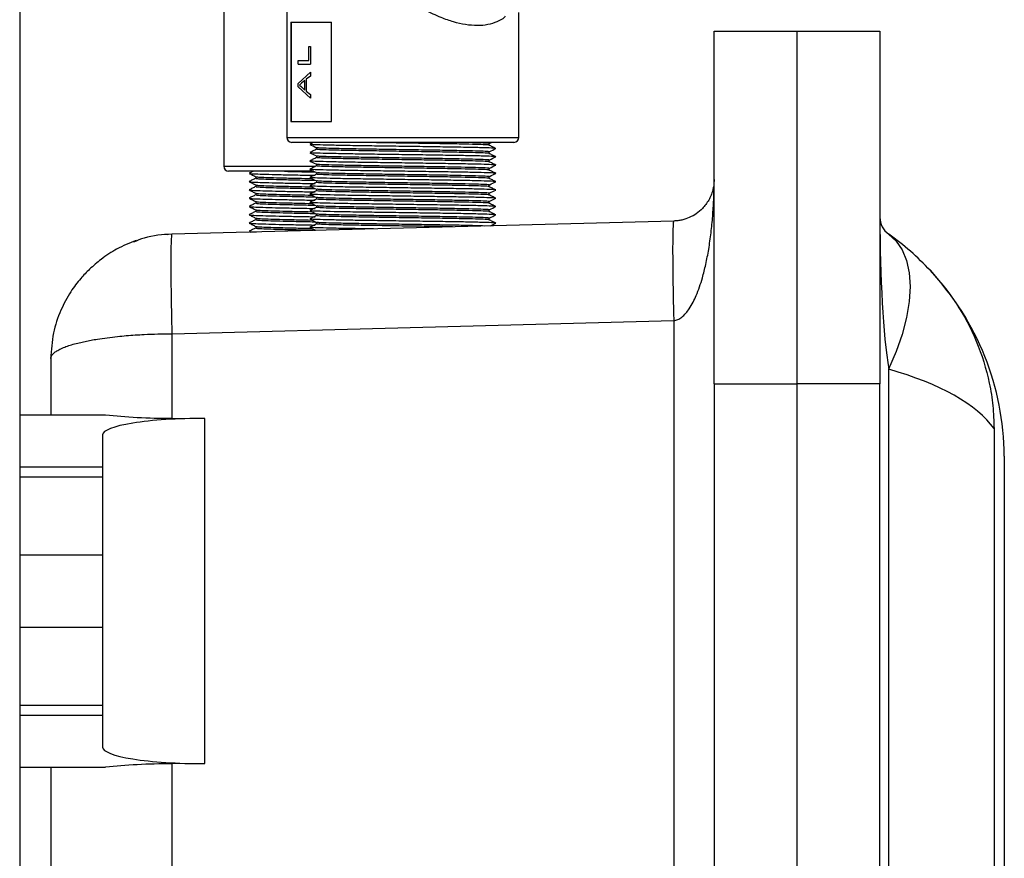
# Model space of a CAD drawing. Units: inches. Extents: x 0 to 117, y 0 to 94.
# Drawn here: x 84 to 90, y 34 to 39 of the extents above; entities that cross this region are included whole.
import ezdxf

# ---------------------------------------------------------------- set-up
doc = ezdxf.new("R2010")
doc.units = ezdxf.units.IN
doc.header["$MEASUREMENT"] = 0

msp = doc.modelspace()

# ---------------------------------------------------------------- linework, layer by layer
at = {"color": 7, "linetype": 'Continuous', "lineweight": 25}
for p, q in [((84.4425, 45.7262), (84.4425, 28.2702)), ((86.0525, 42.0134), (86.0525, 38.5734)), ((85.6725, 41.8389), (85.6725, 38.3989)), ((87.4525, 38.5734), (87.4525, 39.3255)), ((86.0777, 39.2684), (86.3233, 39.2684)), ((86.0777, 39.2684), (86.0777, 38.6684)), ((86.0787, 39.2684), (86.0787, 38.6684)), ((86.3233, 38.6684), (86.3233, 39.2684)), ((88.63, 39.2132), (89.13, 39.2132)), ((88.63, 37.0882), (88.63, 39.2132)), ((89.13, 39.2132), (89.63, 39.2132)), ((89.13, 37.0882), (89.13, 39.2132)), ((89.63, 39.2132), (89.63, 37.0882)), ((86.1856, 39.0376), (86.1856, 39.1211)), ((86.1856, 39.1211), (86.1954, 39.1211)), ((86.1954, 39.1211), (86.1954, 39.0158)), ((86.1954, 39.1211), (86.1962, 39.1211)), ((86.1962, 39.1211), (86.1962, 39.0158)), ((86.1215, 39.0158), (86.1215, 39.0376)), ((86.1215, 39.0376), (86.1856, 39.0376)), ((86.1215, 39.0158), (86.1954, 39.0158)), ((86.1954, 39.0158), (86.1962, 39.0158)), ((86.1215, 38.8976), (86.1954, 38.9661)), ((86.1954, 38.9661), (86.1954, 38.9429)), ((86.1954, 38.9661), (86.1962, 38.9661)), ((86.1962, 38.9661), (86.1962, 38.9429)), ((86.1215, 38.8775), (86.1215, 38.8976)), ((86.1419, 38.8998), (86.1288, 38.8875)), ((86.1428, 38.8998), (86.1297, 38.8875)), ((86.1611, 38.9164), (86.1419, 38.8998)), ((86.1428, 38.8998), (86.1419, 38.8998)), ((86.162, 38.9164), (86.1428, 38.8998)), ((86.1611, 38.8586), (86.1611, 38.9164)), ((86.1954, 38.9429), (86.1701, 38.9236)), ((86.1701, 38.9236), (86.1709, 38.9236)), ((86.1701, 38.9236), (86.1701, 38.8514)), ((86.1962, 38.9429), (86.1709, 38.9236)), ((86.1709, 38.9236), (86.1709, 38.8514)), ((86.1954, 38.9429), (86.1962, 38.9429)), ((86.1954, 38.8089), (86.1215, 38.8775)), ((86.1288, 38.8875), (86.1414, 38.8776)), ((86.1297, 38.8875), (86.1288, 38.8875)), ((86.1297, 38.8875), (86.1423, 38.8776)), ((86.1414, 38.8776), (86.1611, 38.8586)), ((86.1423, 38.8776), (86.1414, 38.8776)), ((86.1423, 38.8776), (86.162, 38.8586)), ((86.1701, 38.8514), (86.1954, 38.8322)), ((86.1701, 38.8514), (86.1709, 38.8514)), ((86.1709, 38.8514), (86.1962, 38.8322)), ((86.1954, 38.8322), (86.1954, 38.8089)), ((86.1954, 38.8322), (86.1962, 38.8322)), ((86.1962, 38.8322), (86.1962, 38.8089)), ((86.1954, 38.8089), (86.1962, 38.8089)), ((86.0777, 38.6684), (86.3233, 38.6684)), ((86.2392, 38.5434), (86.0825, 38.5434)), ((87.4225, 38.5434), (86.2392, 38.5434)), ((87.2735, 38.5265), (87.2735, 38.5364)), ((86.2315, 38.5112), (86.2315, 38.5014)), ((87.2735, 38.4765), (87.2735, 38.4864)), ((86.2315, 38.4613), (86.2315, 38.4514)), ((87.2735, 38.4265), (87.2735, 38.4364)), ((86.2162, 38.3689), (85.7025, 38.3689)), ((86.2315, 38.4113), (86.2315, 38.4014)), ((86.2315, 38.3613), (86.2315, 38.3514)), ((87.2735, 38.3765), (87.2735, 38.3864)), ((85.866, 38.3366), (85.866, 38.3267)), ((86.2315, 38.3113), (86.2315, 38.3014)), ((87.2735, 38.3265), (87.2735, 38.3364)), ((85.866, 38.2866), (85.866, 38.2767)), ((86.2315, 38.2613), (86.2315, 38.2514)), ((87.2735, 38.2765), (87.2735, 38.2864)), ((85.866, 38.2366), (85.866, 38.2267)), ((85.866, 38.1866), (85.866, 38.1767)), ((86.2315, 38.2113), (86.2315, 38.2014)), ((87.2735, 38.2265), (87.2735, 38.2364)), ((87.2735, 38.1862), (87.3132, 38.2061)), ((87.2735, 38.1765), (87.2735, 38.1864)), ((85.866, 38.1366), (85.866, 38.1267)), ((86.2315, 38.1613), (86.2315, 38.1514)), ((87.2735, 38.1265), (87.2735, 38.1364)), ((88.3865, 38.0689), (85.3603, 37.9897)), ((85.866, 38.0866), (85.866, 38.0767)), ((86.2315, 38.1113), (86.2315, 38.1014)), ((86.2315, 38.0613), (86.2315, 38.0514)), ((87.2735, 38.0765), (87.2735, 38.0864)), ((85.8262, 38.0065), (85.835, 38.0021)), ((85.866, 38.0366), (85.866, 38.0267)), ((87.2809, 38.04), (87.3133, 38.0562)), ((85.3331, 37.9859), (85.3164, 37.9872)), ((85.3603, 37.3899), (88.3865, 37.4691)), ((88.3865, 37.4691), (88.3865, 29.7073)), ((85.3603, 37.3899), (85.3603, 36.8795)), ((84.63, 37.2399), (84.63, 36.9007)), ((89.6826, 37.1755), (89.6826, 30.001)), ((88.63, 37.0882), (89.13, 37.0882)), ((88.63, 37.0882), (88.63, 30.0882)), ((89.63, 37.0882), (89.13, 37.0882)), ((89.13, 30.0882), (89.13, 37.0882)), ((89.63, 30.0882), (89.63, 37.0882)), ((84.4425, 36.9007), (84.9606, 36.9007)), ((85.3603, 36.8795), (85.5582, 36.8787)), ((85.5582, 34.7977), (85.5582, 36.8787)), ((90.318, 36.8175), (90.318, 30.3589)), ((84.9425, 36.7794), (84.9425, 36.5874)), ((90.38, 36.6522), (90.38, 30.5242)), ((84.4425, 36.5874), (84.9425, 36.5874)), ((84.9425, 36.5874), (84.9425, 36.5257)), ((84.9425, 36.5257), (84.4425, 36.5257)), ((84.9425, 36.5257), (84.9425, 36.057)), ((84.4425, 36.057), (84.9425, 36.057)), ((84.9425, 36.057), (84.9425, 35.6195)), ((84.4425, 35.6195), (84.9425, 35.6195)), ((84.9425, 35.6195), (84.9425, 35.1507)), ((84.4425, 35.1507), (84.9425, 35.1507)), ((84.9425, 35.1507), (84.9425, 35.0891)), ((84.4425, 35.0891), (84.9425, 35.0891)), ((84.9425, 35.0891), (84.9425, 34.897)), ((85.5582, 34.7977), (85.3603, 34.7969)), ((85.3603, 34.7969), (85.3603, 32.3795)), ((84.4425, 34.7757), (84.9606, 34.7757)), ((84.63, 34.7757), (84.63, 32.4007))]:
    msp.add_line(p, q, dxfattribs=at)
at = {"color": 27, "linetype": 'Continuous', "lineweight": 25}
for p, q in [((86.0525, 38.5734), (86.2162, 38.5734)), ((86.2162, 38.5734), (87.4525, 38.5734)), ((85.6725, 38.3989), (86.2262, 38.3989))]:
    msp.add_line(p, q, dxfattribs=at)
at = {"color": 7, "linetype": 'Continuous', "lineweight": 25, "flags": 128}
msp.add_lwpolyline([(89.6826, 37.9898), (89.7283, 37.9482), (89.7645, 37.8949), (89.7908, 37.8307), (89.8067, 37.7566), (89.8121, 37.6738), (89.8067, 37.5835), (89.7908, 37.487), (89.7645, 37.3858), (89.7283, 37.2814), (89.6826, 37.1755)], dxfattribs=at)
at = {"color": 7, "linetype": 'Continuous', "lineweight": 25}
for centre, radius, start, end in [((86.0825, 38.5734), 0.03, 180, 270), ((87.4225, 38.5734), 0.03, 270, 0), ((85.7025, 38.3989), 0.03, 180, 270), ((89.755, 38.0918), 0.125, 180, 234.62543), ((88.7238, 36.6394), 1.6563, 43.05445, 54.62543), ((88.7238, 36.6394), 1.6562, 0.44521, 43.05445)]:
    msp.add_arc(centre, radius, start, end, dxfattribs=at)
for centre, major_axis, ratio, start_param, end_param in [((89.755, 38.0918), (0, 1.1238), 0.111232, 1.570796, 2.52419), ((88.7238, 36.6394), (1.6563, 0), 0.396963, 0.274436, 0.953394), ((85.5425, 36.7794), (0.6, 0), 0.165533, 1.544616, 3.141593), ((85.38, 37.0036), (0.75, 0), 0.165533, 4.119091, 4.686209), ((85.5425, 34.897), (0.6, 0), 0.165533, 3.141593, 4.738569), ((85.38, 34.6728), (0.75, 0), 0.165533, 1.596976, 2.164094)]:
    msp.add_ellipse(centre, major_axis=major_axis, ratio=ratio, start_param=start_param, end_param=end_param, dxfattribs=at)
at = {"color": 27, "linetype": 'Continuous', "lineweight": 25}
msp.add_open_spline([(87.3706, 39.3045), (87.3686, 39.302), (87.3564, 39.2868), (87.3204, 39.2693), (87.267, 39.2512), (87.2025, 39.2456), (87.1329, 39.2515), (87.059, 39.2685), (86.9767, 39.2971), (86.885, 39.3401), (86.7763, 39.4044), (86.6609, 39.4881), (86.5309, 39.6013), (86.4013, 39.7372), (86.3095, 39.8553), (86.258, 39.9312), (86.2402, 39.959), (86.2306, 39.9743), (86.2253, 39.9833), (86.2225, 39.9883), (86.2213, 39.9916), (86.2211, 39.9933), (86.2213, 39.9953), (86.2232, 40.0003), (86.2331, 40.0164), (86.2739, 40.0817), (86.3541, 40.1918), (86.4809, 40.3364), (86.61, 40.4572), (86.7343, 40.5533), (86.8224, 40.6108), (86.8754, 40.6395), (86.8898, 40.6472)], degree=3, knots=[0, 0, 0, 0, 0.006628, 0.039564, 0.073398, 0.106217, 0.140159, 0.171752, 0.204187, 0.246467, 0.289995, 0.348357, 0.408324, 0.488638, 0.571108, 0.594288, 0.607356, 0.614377, 0.618143, 0.62113, 0.621877, 0.622446, 0.623019, 0.624148, 0.628997, 0.648209, 0.725168, 0.801915, 0.880681, 0.93037, 0.981148, 1, 1, 1, 1], dxfattribs=at)
at = {"color": 7, "linetype": 'Continuous', "lineweight": 25}
for points, knots in [([(86.2153, 38.5434), (86.2141, 38.5428), (86.2062, 38.5389), (86.1984, 38.5349), (86.1917, 38.5316)], [0, 0, 0, 0, 0.152978, 1, 1, 1, 1]), ([(87.2725, 38.5266), (87.2727, 38.5267), (87.277, 38.5274), (87.2524, 38.5289), (87.1973, 38.5309), (87.108, 38.533), (86.9955, 38.5351), (86.866, 38.5372), (86.7293, 38.5392), (86.5927, 38.5414), (86.5121, 38.5427), (86.4721, 38.5434)], [0, 0, 0, 0, 0.00538, 0.131048, 0.254571, 0.378095, 0.503763, 0.627286, 0.750809, 0.876477, 1, 1, 1, 1]), ([(87.271, 38.5364), (87.2718, 38.5365), (87.2773, 38.5373), (87.2532, 38.5389), (87.196, 38.5409), (87.1346, 38.5424), (87.089, 38.5433), (87.081, 38.5434)], [0, 0, 0, 0, 0.048502, 0.348091, 0.642566, 0.937042, 1, 1, 1, 1]), ([(87.2735, 38.5362), (87.2748, 38.5369), (87.2796, 38.5393), (87.2843, 38.5417), (87.2878, 38.5434)], [0, 0, 0, 0, 0.274513, 1, 1, 1, 1]), ([(86.1916, 38.5312), (86.2035, 38.5252), (86.2178, 38.5181), (86.232, 38.511), (86.2344, 38.5098)], [0, 0, 0, 0, 0.835922, 1, 1, 1, 1]), ([(86.2315, 38.5015), (86.2249, 38.4982), (86.2116, 38.4916), (86.1984, 38.4849), (86.1917, 38.4816)], [0, 0, 0, 0, 0.496809, 1, 1, 1, 1]), ([(86.1919, 38.4811), (86.2038, 38.4751), (86.2182, 38.4679), (86.2325, 38.4607), (86.235, 38.4595)], [0, 0, 0, 0, 0.828902, 1, 1, 1, 1]), ([(87.3096, 38.5062), (87.311, 38.5064), (87.3179, 38.5072), (87.2917, 38.5089), (87.2312, 38.5109), (87.1354, 38.513), (87.0141, 38.5151), (86.8748, 38.5172), (86.7272, 38.5192), (86.5813, 38.5214), (86.4473, 38.5234), (86.3335, 38.5255), (86.2497, 38.5276), (86.2, 38.5295), (86.1967, 38.5307), (86.1952, 38.5312)], [0, 0, 0, 0, 0.021957, 0.106169, 0.188944, 0.271718, 0.355931, 0.438705, 0.52148, 0.605692, 0.688467, 0.771242, 0.855454, 0.938229, 1, 1, 1, 1]), ([(87.3092, 38.4561), (87.3108, 38.4563), (87.318, 38.4572), (87.2918, 38.4589), (87.2312, 38.4609), (87.1354, 38.463), (87.0141, 38.4651), (86.8748, 38.4672), (86.7272, 38.4692), (86.5813, 38.4714), (86.4473, 38.4734), (86.3335, 38.4755), (86.2498, 38.4776), (86.2008, 38.4794), (86.1974, 38.4806), (86.196, 38.4811)], [0, 0, 0, 0, 0.024272, 0.108731, 0.19175, 0.274768, 0.359228, 0.442246, 0.525265, 0.609724, 0.692743, 0.775761, 0.860221, 0.943239, 1, 1, 1, 1]), ([(87.2725, 38.4766), (87.2727, 38.4767), (87.277, 38.4774), (87.2524, 38.4789), (87.1973, 38.4809), (87.108, 38.483), (86.9954, 38.4851), (86.866, 38.4872), (86.729, 38.4892), (86.5935, 38.4914), (86.469, 38.4934), (86.3634, 38.4955), (86.2854, 38.4976), (86.2384, 38.4996), (86.2353, 38.5008), (86.2339, 38.5014)], [0, 0, 0, 0, 0.003645, 0.088793, 0.172486, 0.25618, 0.341328, 0.425021, 0.508715, 0.593862, 0.677556, 0.76125, 0.846397, 0.930091, 1, 1, 1, 1]), ([(87.271, 38.4864), (87.2718, 38.4865), (87.2773, 38.4873), (87.2529, 38.4889), (87.1972, 38.4909), (87.108, 38.493), (86.9954, 38.4951), (86.866, 38.4972), (86.729, 38.4992), (86.5935, 38.5014), (86.469, 38.5034), (86.3634, 38.5055), (86.2855, 38.5076), (86.2395, 38.5095), (86.2364, 38.5107), (86.235, 38.5112)], [0, 0, 0, 0, 0.013758, 0.098742, 0.182274, 0.265807, 0.35079, 0.434323, 0.517856, 0.602839, 0.686372, 0.769904, 0.854888, 0.93842, 1, 1, 1, 1]), ([(87.3132, 38.5066), (87.3066, 38.5099), (87.2932, 38.5166), (87.2799, 38.5233), (87.2732, 38.5266)], [0, 0, 0, 0, 0.500007, 1, 1, 1, 1]), ([(87.3132, 38.4566), (87.3066, 38.4599), (87.2932, 38.4666), (87.2799, 38.4733), (87.2732, 38.4766)], [0, 0, 0, 0, 0.500007, 1, 1, 1, 1]), ([(87.2735, 38.4862), (87.2748, 38.4869), (87.2881, 38.4936), (87.3014, 38.5002), (87.3133, 38.5062)], [0, 0, 0, 0, 0.102652, 1, 1, 1, 1]), ([(86.1916, 38.4312), (86.2035, 38.4252), (86.2177, 38.4181), (86.232, 38.411), (86.2343, 38.4098)], [0, 0, 0, 0, 0.836383, 1, 1, 1, 1]), ([(86.2315, 38.4515), (86.2249, 38.4482), (86.2116, 38.4416), (86.1984, 38.4349), (86.1917, 38.4316)], [0, 0, 0, 0, 0.496809, 1, 1, 1, 1]), ([(87.3095, 38.4062), (87.311, 38.4063), (87.318, 38.4072), (87.2917, 38.4089), (87.2312, 38.4109), (87.1354, 38.413), (87.0141, 38.4151), (86.8748, 38.4172), (86.7272, 38.4192), (86.5813, 38.4214), (86.4473, 38.4234), (86.3335, 38.4255), (86.2497, 38.4276), (86.2, 38.4295), (86.1966, 38.4307), (86.1952, 38.4312)], [0, 0, 0, 0, 0.0225508, 0.106688, 0.1893891, 0.2720902, 0.3562274, 0.4389285, 0.5216297, 0.6057669, 0.688468, 0.7711691, 0.8553063, 0.9380074, 1, 1, 1, 1]), ([(87.2725, 38.4266), (87.2727, 38.4267), (87.277, 38.4274), (87.2524, 38.4289), (87.1973, 38.4309), (87.108, 38.433), (86.9954, 38.4351), (86.866, 38.4372), (86.729, 38.4392), (86.5935, 38.4414), (86.469, 38.4434), (86.3634, 38.4455), (86.2854, 38.4476), (86.2384, 38.4496), (86.2353, 38.4508), (86.2339, 38.4514)], [0, 0, 0, 0, 0.003645, 0.088793, 0.172486, 0.25618, 0.341328, 0.425021, 0.508715, 0.593862, 0.677556, 0.76125, 0.846397, 0.930091, 1, 1, 1, 1]), ([(87.271, 38.4364), (87.2718, 38.4365), (87.2773, 38.4373), (87.2529, 38.4389), (87.1972, 38.4409), (87.108, 38.443), (86.9954, 38.4451), (86.866, 38.4472), (86.729, 38.4492), (86.5935, 38.4514), (86.469, 38.4534), (86.3634, 38.4555), (86.2856, 38.4576), (86.2403, 38.4594), (86.2371, 38.4606), (86.2358, 38.461)], [0, 0, 0, 0, 0.01383, 0.099257, 0.183226, 0.267195, 0.352623, 0.436592, 0.520561, 0.605988, 0.689957, 0.773926, 0.859353, 0.943322, 1, 1, 1, 1]), ([(87.3132, 38.4066), (87.3066, 38.4099), (87.2932, 38.4166), (87.2799, 38.4233), (87.2732, 38.4266)], [0, 0, 0, 0, 0.500007, 1, 1, 1, 1]), ([(87.2735, 38.4362), (87.2748, 38.4369), (87.288, 38.4435), (87.3013, 38.4501), (87.3132, 38.4561)], [0, 0, 0, 0, 0.099918, 1, 1, 1, 1]), ([(85.85, 38.3689), (85.8488, 38.3683), (85.8408, 38.3643), (85.8329, 38.3604), (85.8262, 38.357)], [0, 0, 0, 0, 0.15809, 1, 1, 1, 1]), ([(85.8262, 38.3565), (85.8329, 38.3531), (85.8463, 38.3465), (85.8596, 38.3398), (85.8663, 38.3364)], [0, 0, 0, 0, 0.500014, 1, 1, 1, 1]), ([(85.8298, 38.3564), (85.8299, 38.3561), (85.8302, 38.355), (85.8624, 38.3532), (85.9218, 38.3512), (86.0051, 38.3491), (86.1049, 38.3469), (86.1815, 38.3455), (86.2215, 38.3448), (86.2246, 38.3447)], [0, 0, 0, 0, 0.093202, 0.273413, 0.450548, 0.627682, 0.807894, 0.985028, 1, 1, 1, 1]), ([(86.0388, 38.3689), (86.0655, 38.3683), (86.1211, 38.3669), (86.1872, 38.3656), (86.2225, 38.3648), (86.2244, 38.3648)], [0, 0, 0, 0, 0.466024, 0.971733, 1, 1, 1, 1]), ([(86.2317, 38.4016), (86.225, 38.3983), (86.2117, 38.3916), (86.1984, 38.3849), (86.1917, 38.3816)], [0, 0, 0, 0, 0.499993, 1, 1, 1, 1]), ([(86.1919, 38.3811), (86.2038, 38.3751), (86.2182, 38.3679), (86.2325, 38.3607), (86.235, 38.3595)], [0, 0, 0, 0, 0.828788, 1, 1, 1, 1]), ([(87.3093, 38.3561), (87.3109, 38.3563), (87.318, 38.3572), (87.2917, 38.3589), (87.2312, 38.3609), (87.1354, 38.363), (87.0141, 38.3651), (86.8748, 38.3672), (86.7272, 38.3692), (86.5813, 38.3714), (86.4473, 38.3734), (86.3335, 38.3755), (86.2498, 38.3776), (86.2009, 38.3794), (86.1974, 38.3806), (86.196, 38.3811)], [0, 0, 0, 0, 0.023693, 0.10821, 0.191285, 0.27436, 0.358878, 0.441952, 0.525027, 0.609545, 0.69262, 0.775694, 0.860212, 0.943287, 1, 1, 1, 1]), ([(87.2725, 38.3766), (87.2727, 38.3767), (87.277, 38.3774), (87.2524, 38.3789), (87.1973, 38.3809), (87.108, 38.383), (86.9954, 38.3851), (86.866, 38.3872), (86.729, 38.3892), (86.5935, 38.3914), (86.469, 38.3934), (86.3634, 38.3955), (86.2854, 38.3976), (86.2384, 38.3996), (86.2353, 38.4008), (86.2339, 38.4014)], [0, 0, 0, 0, 0.003645, 0.088793, 0.172486, 0.25618, 0.341328, 0.425021, 0.508715, 0.593862, 0.677556, 0.76125, 0.846397, 0.930091, 1, 1, 1, 1]), ([(87.271, 38.3864), (87.2718, 38.3865), (87.2773, 38.3873), (87.2529, 38.3889), (87.1972, 38.3909), (87.108, 38.393), (86.9954, 38.3951), (86.866, 38.3972), (86.729, 38.3992), (86.5935, 38.4014), (86.469, 38.4034), (86.3634, 38.4055), (86.2855, 38.4076), (86.2395, 38.4095), (86.2363, 38.4107), (86.235, 38.4112)], [0, 0, 0, 0, 0.013754, 0.098713, 0.182221, 0.265729, 0.350688, 0.434196, 0.517704, 0.602663, 0.686171, 0.769679, 0.854638, 0.938146, 1, 1, 1, 1]), ([(87.271, 38.3364), (87.2718, 38.3365), (87.2773, 38.3373), (87.2529, 38.3389), (87.1972, 38.3409), (87.108, 38.343), (86.9954, 38.3451), (86.866, 38.3472), (86.729, 38.3492), (86.5935, 38.3514), (86.469, 38.3534), (86.3634, 38.3555), (86.2856, 38.3576), (86.2403, 38.3594), (86.2371, 38.3606), (86.2358, 38.361)], [0, 0, 0, 0, 0.013832, 0.099268, 0.183245, 0.267223, 0.352659, 0.436636, 0.520614, 0.60605, 0.690027, 0.774005, 0.859441, 0.943418, 1, 1, 1, 1]), ([(87.3132, 38.3566), (87.3066, 38.3599), (87.2932, 38.3666), (87.2799, 38.3733), (87.2732, 38.3766)], [0, 0, 0, 0, 0.500007, 1, 1, 1, 1]), ([(87.2735, 38.3862), (87.2748, 38.3869), (87.2881, 38.3936), (87.3013, 38.4002), (87.3133, 38.4061)], [0, 0, 0, 0, 0.102007, 1, 1, 1, 1]), ([(85.866, 38.3269), (85.8594, 38.3236), (85.8462, 38.317), (85.8329, 38.3104), (85.8262, 38.307)], [0, 0, 0, 0, 0.496258, 1, 1, 1, 1]), ([(85.8262, 38.3065), (85.8329, 38.3031), (85.8463, 38.2965), (85.8596, 38.2898), (85.8663, 38.2864)], [0, 0, 0, 0, 0.500014, 1, 1, 1, 1]), ([(85.8298, 38.3064), (85.8299, 38.3061), (85.8302, 38.305), (85.8624, 38.3032), (85.9218, 38.3012), (86.0051, 38.2991), (86.1049, 38.2969), (86.1815, 38.2955), (86.2215, 38.2948), (86.2246, 38.2947)], [0, 0, 0, 0, 0.093202, 0.273413, 0.450548, 0.627682, 0.807894, 0.985028, 1, 1, 1, 1]), ([(85.8689, 38.3267), (85.8688, 38.3263), (85.8688, 38.3251), (85.8988, 38.3232), (85.9529, 38.3212), (86.0283, 38.3191), (86.1187, 38.3169), (86.1872, 38.3156), (86.2225, 38.3148), (86.2244, 38.3148)], [0, 0, 0, 0, 0.115564, 0.292327, 0.466071, 0.639815, 0.816577, 0.990321, 1, 1, 1, 1]), ([(85.8695, 38.3364), (85.8696, 38.3361), (85.8699, 38.335), (85.899, 38.3332), (85.9528, 38.3312), (86.0283, 38.3291), (86.1138, 38.3271), (86.1755, 38.3258), (86.2035, 38.3252)], [0, 0, 0, 0, 0.095335, 0.283983, 0.46941, 0.654837, 0.843485, 1, 1, 1, 1]), ([(86.1916, 38.3312), (86.2035, 38.3252), (86.2177, 38.3181), (86.232, 38.311), (86.2343, 38.3098)], [0, 0, 0, 0, 0.836657, 1, 1, 1, 1]), ([(86.2315, 38.3515), (86.2249, 38.3482), (86.2116, 38.3416), (86.1984, 38.3349), (86.1917, 38.3316)], [0, 0, 0, 0, 0.496809, 1, 1, 1, 1]), ([(86.2315, 38.3015), (86.2249, 38.2982), (86.2116, 38.2916), (86.1984, 38.2849), (86.1917, 38.2816)], [0, 0, 0, 0, 0.496809, 1, 1, 1, 1]), ([(87.3094, 38.3061), (87.3109, 38.3063), (87.318, 38.3072), (87.2917, 38.3089), (87.2312, 38.3109), (87.1354, 38.313), (87.0141, 38.3151), (86.8748, 38.3172), (86.7272, 38.3192), (86.5813, 38.3214), (86.4473, 38.3234), (86.3335, 38.3255), (86.2497, 38.3276), (86.2, 38.3295), (86.1966, 38.3307), (86.1951, 38.3312)], [0, 0, 0, 0, 0.023252, 0.107315, 0.189944, 0.272573, 0.356636, 0.439265, 0.521893, 0.605957, 0.688585, 0.771214, 0.855277, 0.937906, 1, 1, 1, 1]), ([(87.2725, 38.3266), (87.2727, 38.3267), (87.277, 38.3274), (87.2524, 38.3289), (87.1973, 38.3309), (87.108, 38.333), (86.9954, 38.3351), (86.866, 38.3372), (86.729, 38.3392), (86.5935, 38.3414), (86.469, 38.3434), (86.3634, 38.3455), (86.2854, 38.3476), (86.2384, 38.3496), (86.2353, 38.3508), (86.2339, 38.3514)], [0, 0, 0, 0, 0.003645, 0.088793, 0.172486, 0.25618, 0.341328, 0.425021, 0.508715, 0.593862, 0.677556, 0.76125, 0.846397, 0.930091, 1, 1, 1, 1]), ([(87.2725, 38.2766), (87.2727, 38.2767), (87.277, 38.2774), (87.2524, 38.2789), (87.1973, 38.2809), (87.108, 38.283), (86.9954, 38.2851), (86.866, 38.2872), (86.729, 38.2892), (86.5935, 38.2914), (86.469, 38.2934), (86.3634, 38.2955), (86.2854, 38.2976), (86.2384, 38.2996), (86.2353, 38.3008), (86.2339, 38.3014)], [0, 0, 0, 0, 0.003645, 0.088793, 0.172486, 0.25618, 0.341328, 0.425021, 0.508715, 0.593862, 0.677556, 0.76125, 0.846397, 0.930091, 1, 1, 1, 1]), ([(87.271, 38.2864), (87.2718, 38.2865), (87.2773, 38.2873), (87.2529, 38.2889), (87.1972, 38.2909), (87.108, 38.293), (86.9954, 38.2951), (86.866, 38.2972), (86.729, 38.2992), (86.5935, 38.3014), (86.469, 38.3034), (86.3634, 38.3055), (86.2855, 38.3076), (86.2395, 38.3095), (86.2363, 38.3107), (86.235, 38.3112)], [0, 0, 0, 0, 0.013752, 0.098696, 0.18219, 0.265684, 0.350628, 0.434122, 0.517616, 0.60256, 0.686054, 0.769548, 0.854491, 0.937985, 1, 1, 1, 1]), ([(87.3132, 38.3066), (87.3066, 38.3099), (87.2932, 38.3166), (87.2799, 38.3233), (87.2732, 38.3266)], [0, 0, 0, 0, 0.500007, 1, 1, 1, 1]), ([(87.2735, 38.3362), (87.2748, 38.3369), (87.288, 38.3435), (87.3013, 38.3502), (87.3132, 38.3561)], [0, 0, 0, 0, 0.100672, 1, 1, 1, 1]), ([(87.2735, 38.2862), (87.2748, 38.2869), (87.2881, 38.2935), (87.3013, 38.3002), (87.3132, 38.3061)], [0, 0, 0, 0, 0.101193, 1, 1, 1, 1]), ([(88.3865, 37.4691), (88.3947, 37.4707), (88.4121, 37.474), (88.4469, 37.4962), (88.487, 37.5449), (88.5273, 37.6259), (88.5578, 37.7166), (88.5811, 37.8101), (88.5985, 37.9012), (88.6122, 37.9983), (88.622, 38.0982), (88.6286, 38.205), (88.6295, 38.2785), (88.63, 38.3188)], [0, 0, 0, 0, 0.025969, 0.055165, 0.128456, 0.225966, 0.347542, 0.43938, 0.539953, 0.65037, 0.759775, 0.867993, 1, 1, 1, 1]), ([(88.63, 38.3188), (88.6295, 38.307), (88.6286, 38.2853), (88.622, 38.2539), (88.6122, 38.2246), (88.5985, 38.196), (88.5811, 38.1692), (88.5578, 38.1417), (88.5273, 38.115), (88.487, 38.0912), (88.4469, 38.0769), (88.4121, 38.0704), (88.3947, 38.0694), (88.3865, 38.0689)], [0, 0, 0, 0, 0.132008, 0.240226, 0.34963, 0.460049, 0.560621, 0.652458, 0.774034, 0.871544, 0.944835, 0.974031, 1, 1, 1, 1]), ([(85.866, 38.2769), (85.8594, 38.2736), (85.8462, 38.267), (85.8329, 38.2604), (85.8262, 38.257)], [0, 0, 0, 0, 0.496258, 1, 1, 1, 1]), ([(85.8262, 38.2565), (85.8329, 38.2531), (85.8463, 38.2465), (85.8596, 38.2398), (85.8663, 38.2364)], [0, 0, 0, 0, 0.500014, 1, 1, 1, 1]), ([(85.8298, 38.2564), (85.8299, 38.2561), (85.8302, 38.255), (85.8624, 38.2532), (85.9218, 38.2512), (86.0051, 38.2491), (86.1049, 38.2469), (86.1815, 38.2455), (86.2215, 38.2448), (86.2246, 38.2447)], [0, 0, 0, 0, 0.093202, 0.273413, 0.450548, 0.627682, 0.807894, 0.985028, 1, 1, 1, 1]), ([(85.8689, 38.2767), (85.8688, 38.2763), (85.8688, 38.2751), (85.8988, 38.2732), (85.9529, 38.2712), (86.0283, 38.2691), (86.1187, 38.2669), (86.1872, 38.2656), (86.2225, 38.2648), (86.2244, 38.2648)], [0, 0, 0, 0, 0.1155609, 0.2923178, 0.4660564, 0.6397951, 0.816552, 0.9902906, 1, 1, 1, 1]), ([(85.8695, 38.2864), (85.8696, 38.2861), (85.8699, 38.285), (85.899, 38.2832), (85.9528, 38.2812), (86.0283, 38.2791), (86.1138, 38.2771), (86.1755, 38.2758), (86.2035, 38.2752)], [0, 0, 0, 0, 0.095332, 0.283974, 0.469394, 0.654815, 0.843457, 1, 1, 1, 1]), ([(86.2315, 38.2515), (86.2249, 38.2482), (86.2116, 38.2416), (86.1984, 38.2349), (86.1917, 38.2316)], [0, 0, 0, 0, 0.496809, 1, 1, 1, 1]), ([(86.1919, 38.2811), (86.2038, 38.2751), (86.2182, 38.2679), (86.2325, 38.2607), (86.235, 38.2595)], [0, 0, 0, 0, 0.828848, 1, 1, 1, 1]), ([(87.3094, 38.2561), (87.3109, 38.2563), (87.318, 38.2572), (87.2917, 38.2589), (87.2312, 38.2609), (87.1354, 38.263), (87.0141, 38.2651), (86.8748, 38.2672), (86.7272, 38.2692), (86.5813, 38.2714), (86.4473, 38.2734), (86.3335, 38.2755), (86.2498, 38.2776), (86.2008, 38.2794), (86.1974, 38.2806), (86.196, 38.2811)], [0, 0, 0, 0, 0.023101, 0.107664, 0.190784, 0.273903, 0.358466, 0.441586, 0.524706, 0.609269, 0.692389, 0.775508, 0.860071, 0.943191, 1, 1, 1, 1]), ([(87.2725, 38.2266), (87.2727, 38.2267), (87.277, 38.2274), (87.2524, 38.2289), (87.1973, 38.2309), (87.108, 38.233), (86.9954, 38.2351), (86.866, 38.2372), (86.729, 38.2392), (86.5935, 38.2414), (86.469, 38.2434), (86.3634, 38.2455), (86.2854, 38.2476), (86.2384, 38.2496), (86.2353, 38.2508), (86.2339, 38.2514)], [0, 0, 0, 0, 0.003645, 0.088793, 0.172486, 0.25618, 0.341328, 0.425021, 0.508715, 0.593862, 0.677556, 0.76125, 0.846397, 0.930091, 1, 1, 1, 1]), ([(87.271, 38.2364), (87.2718, 38.2365), (87.2773, 38.2373), (87.2529, 38.2389), (87.1972, 38.2409), (87.108, 38.243), (86.9954, 38.2451), (86.866, 38.2472), (86.729, 38.2492), (86.5935, 38.2514), (86.469, 38.2534), (86.3634, 38.2555), (86.2856, 38.2576), (86.2403, 38.2594), (86.2371, 38.2606), (86.2358, 38.261)], [0, 0, 0, 0, 0.013831, 0.099262, 0.183236, 0.267209, 0.35264, 0.436613, 0.520587, 0.606018, 0.689991, 0.773964, 0.859396, 0.943369, 1, 1, 1, 1]), ([(87.3132, 38.2566), (87.3066, 38.2599), (87.2932, 38.2666), (87.2799, 38.2733), (87.2732, 38.2766)], [0, 0, 0, 0, 0.500007, 1, 1, 1, 1]), ([(87.2735, 38.2362), (87.2748, 38.2369), (87.2881, 38.2435), (87.3013, 38.2502), (87.3132, 38.2561)], [0, 0, 0, 0, 0.101397, 1, 1, 1, 1]), ([(85.866, 38.2269), (85.8594, 38.2236), (85.8462, 38.217), (85.8329, 38.2104), (85.8262, 38.207)], [0, 0, 0, 0, 0.496258, 1, 1, 1, 1]), ([(85.8262, 38.2065), (85.8329, 38.2031), (85.8463, 38.1965), (85.8596, 38.1898), (85.8663, 38.1864)], [0, 0, 0, 0, 0.500014, 1, 1, 1, 1]), ([(85.8298, 38.2064), (85.8299, 38.2061), (85.8302, 38.205), (85.8624, 38.2032), (85.9218, 38.2012), (86.0051, 38.1991), (86.1049, 38.1969), (86.1815, 38.1955), (86.2215, 38.1948), (86.2246, 38.1947)], [0, 0, 0, 0, 0.093202, 0.273413, 0.450548, 0.627682, 0.807894, 0.985028, 1, 1, 1, 1]), ([(85.8689, 38.2267), (85.8688, 38.2263), (85.8688, 38.2251), (85.8988, 38.2232), (85.9529, 38.2212), (86.0283, 38.2191), (86.1187, 38.2169), (86.1872, 38.2156), (86.2225, 38.2148), (86.2244, 38.2148)], [0, 0, 0, 0, 0.115564, 0.292327, 0.46607, 0.639814, 0.816576, 0.99032, 1, 1, 1, 1]), ([(85.8695, 38.2364), (85.8696, 38.2361), (85.8699, 38.235), (85.899, 38.2332), (85.9528, 38.2312), (86.0283, 38.2291), (86.1138, 38.2271), (86.1755, 38.2258), (86.2035, 38.2252)], [0, 0, 0, 0, 0.095335, 0.283983, 0.46941, 0.654836, 0.843484, 1, 1, 1, 1]), ([(85.8695, 38.1864), (85.8696, 38.1861), (85.8699, 38.185), (85.899, 38.1832), (85.9528, 38.1812), (86.0283, 38.1791), (86.1138, 38.1771), (86.1755, 38.1758), (86.2035, 38.1752)], [0, 0, 0, 0, 0.095332, 0.283976, 0.469398, 0.65482, 0.843463, 1, 1, 1, 1]), ([(86.1916, 38.2312), (86.2035, 38.2252), (86.2177, 38.2181), (86.232, 38.211), (86.2343, 38.2098)], [0, 0, 0, 0, 0.836721, 1, 1, 1, 1]), ([(86.2315, 38.2015), (86.2249, 38.1982), (86.2116, 38.1916), (86.1984, 38.1849), (86.1917, 38.1816)], [0, 0, 0, 0, 0.496809, 1, 1, 1, 1]), ([(86.1919, 38.1811), (86.2038, 38.1751), (86.2182, 38.1679), (86.2325, 38.1607), (86.235, 38.1595)], [0, 0, 0, 0, 0.829066, 1, 1, 1, 1]), ([(87.3093, 38.2061), (87.3108, 38.2063), (87.318, 38.2072), (87.2918, 38.2089), (87.2312, 38.2109), (87.1354, 38.213), (87.0141, 38.2151), (86.8748, 38.2172), (86.7272, 38.2192), (86.5813, 38.2214), (86.4473, 38.2234), (86.3335, 38.2255), (86.2497, 38.2276), (86.2, 38.2295), (86.1966, 38.2307), (86.1951, 38.2312)], [0, 0, 0, 0, 0.024067, 0.108058, 0.190616, 0.273173, 0.357164, 0.439722, 0.522279, 0.60627, 0.688828, 0.771385, 0.855376, 0.937934, 1, 1, 1, 1]), ([(87.3095, 38.1562), (87.311, 38.1563), (87.3179, 38.1572), (87.2917, 38.1589), (87.2312, 38.1609), (87.1354, 38.163), (87.0141, 38.1651), (86.8748, 38.1672), (86.7272, 38.1692), (86.5813, 38.1714), (86.4473, 38.1734), (86.3335, 38.1755), (86.2498, 38.1776), (86.2008, 38.1794), (86.1974, 38.1806), (86.196, 38.1811)], [0, 0, 0, 0, 0.02252, 0.107116, 0.190268, 0.27342, 0.358016, 0.441168, 0.52432, 0.608916, 0.692068, 0.77522, 0.859816, 0.942967, 1, 1, 1, 1]), ([(87.2725, 38.1766), (87.2727, 38.1767), (87.277, 38.1774), (87.2524, 38.1789), (87.1973, 38.1809), (87.108, 38.183), (86.9954, 38.1851), (86.866, 38.1872), (86.729, 38.1892), (86.5935, 38.1914), (86.469, 38.1934), (86.3634, 38.1955), (86.2854, 38.1976), (86.2384, 38.1996), (86.2353, 38.2008), (86.2339, 38.2014)], [0, 0, 0, 0, 0.003645, 0.088793, 0.172486, 0.25618, 0.341328, 0.425021, 0.508715, 0.593862, 0.677556, 0.76125, 0.846397, 0.930091, 1, 1, 1, 1]), ([(87.271, 38.1864), (87.2718, 38.1865), (87.2773, 38.1873), (87.2529, 38.1889), (87.1972, 38.1909), (87.108, 38.193), (86.9954, 38.1951), (86.866, 38.1972), (86.729, 38.1992), (86.5935, 38.2014), (86.469, 38.2034), (86.3634, 38.2055), (86.2855, 38.2076), (86.2395, 38.2095), (86.2363, 38.2107), (86.235, 38.2112)], [0, 0, 0, 0, 0.013751, 0.098692, 0.182183, 0.265673, 0.350614, 0.434104, 0.517595, 0.602535, 0.686026, 0.769517, 0.854457, 0.937948, 1, 1, 1, 1]), ([(87.3132, 38.2066), (87.3066, 38.2099), (87.2932, 38.2166), (87.2799, 38.2233), (87.2732, 38.2266)], [0, 0, 0, 0, 0.500007, 1, 1, 1, 1]), ([(85.866, 38.1769), (85.8594, 38.1736), (85.8462, 38.167), (85.8329, 38.1604), (85.8262, 38.157)], [0, 0, 0, 0, 0.496258, 1, 1, 1, 1]), ([(85.8262, 38.1565), (85.8329, 38.1531), (85.8463, 38.1465), (85.8596, 38.1398), (85.8663, 38.1364)], [0, 0, 0, 0, 0.500014, 1, 1, 1, 1]), ([(85.866, 38.1269), (85.8594, 38.1236), (85.8462, 38.117), (85.8329, 38.1104), (85.8262, 38.107)], [0, 0, 0, 0, 0.496258, 1, 1, 1, 1]), ([(85.8298, 38.1564), (85.8299, 38.1561), (85.8302, 38.155), (85.8624, 38.1532), (85.9218, 38.1512), (86.0051, 38.1491), (86.1049, 38.1469), (86.1815, 38.1455), (86.2215, 38.1448), (86.2246, 38.1447)], [0, 0, 0, 0, 0.093202, 0.273413, 0.450548, 0.627682, 0.807894, 0.985028, 1, 1, 1, 1]), ([(85.8689, 38.1767), (85.8688, 38.1763), (85.8688, 38.1751), (85.8988, 38.1732), (85.9529, 38.1712), (86.0283, 38.1691), (86.1187, 38.1669), (86.1872, 38.1656), (86.2225, 38.1648), (86.2244, 38.1648)], [0, 0, 0, 0, 0.115562, 0.29232, 0.466059, 0.639799, 0.816557, 0.990297, 1, 1, 1, 1]), ([(85.8689, 38.1267), (85.8688, 38.1263), (85.8688, 38.1251), (85.8988, 38.1232), (85.9529, 38.1212), (86.0283, 38.1191), (86.1187, 38.1169), (86.1872, 38.1156), (86.2225, 38.1148), (86.2244, 38.1148)], [0, 0, 0, 0, 0.115565, 0.292327, 0.466071, 0.639816, 0.816578, 0.990322, 1, 1, 1, 1]), ([(85.8695, 38.1364), (85.8696, 38.1361), (85.8699, 38.135), (85.899, 38.1332), (85.9528, 38.1312), (86.0283, 38.1291), (86.1138, 38.1271), (86.1755, 38.1258), (86.2035, 38.1252)], [0, 0, 0, 0, 0.095335, 0.2839835, 0.4694108, 0.654838, 0.8434866, 1, 1, 1, 1]), ([(86.1916, 38.1312), (86.2035, 38.1252), (86.2177, 38.1181), (86.232, 38.111), (86.2343, 38.1098)], [0, 0, 0, 0, 0.8365623, 1, 1, 1, 1]), ([(86.2315, 38.1515), (86.2249, 38.1482), (86.2116, 38.1416), (86.1984, 38.1349), (86.1917, 38.1316)], [0, 0, 0, 0, 0.496809, 1, 1, 1, 1]), ([(87.3091, 38.1061), (87.3108, 38.1063), (87.318, 38.1072), (87.2918, 38.1089), (87.2312, 38.1109), (87.1354, 38.113), (87.0141, 38.1151), (86.8748, 38.1172), (86.7272, 38.1192), (86.5813, 38.1214), (86.4473, 38.1234), (86.3335, 38.1255), (86.2497, 38.1276), (86.2, 38.1295), (86.1966, 38.1307), (86.1951, 38.1312)], [0, 0, 0, 0, 0.024833, 0.108768, 0.19127, 0.273772, 0.357707, 0.440209, 0.522711, 0.606646, 0.689148, 0.77165, 0.855584, 0.938087, 1, 1, 1, 1]), ([(87.2725, 38.1266), (87.2727, 38.1267), (87.277, 38.1274), (87.2524, 38.1289), (87.1973, 38.1309), (87.108, 38.133), (86.9954, 38.1351), (86.866, 38.1372), (86.729, 38.1392), (86.5935, 38.1414), (86.469, 38.1434), (86.3634, 38.1455), (86.2854, 38.1476), (86.2384, 38.1496), (86.2353, 38.1508), (86.2339, 38.1514)], [0, 0, 0, 0, 0.0036454, 0.0887926, 0.1724865, 0.2561803, 0.3413275, 0.4250213, 0.5087152, 0.5938624, 0.6775562, 0.76125, 0.8463973, 0.9300911, 1, 1, 1, 1]), ([(87.271, 38.1364), (87.2718, 38.1365), (87.2773, 38.1373), (87.2529, 38.1389), (87.1972, 38.1409), (87.108, 38.143), (86.9954, 38.1451), (86.866, 38.1472), (86.729, 38.1492), (86.5935, 38.1514), (86.469, 38.1534), (86.3634, 38.1555), (86.2856, 38.1576), (86.2403, 38.1594), (86.237, 38.1606), (86.2358, 38.1611)], [0, 0, 0, 0, 0.013828, 0.099243, 0.1832, 0.267158, 0.352573, 0.43653, 0.520487, 0.605902, 0.689859, 0.773816, 0.859231, 0.943188, 1, 1, 1, 1]), ([(87.3132, 38.1566), (87.3066, 38.1599), (87.2932, 38.1666), (87.2799, 38.1733), (87.2732, 38.1766)], [0, 0, 0, 0, 0.500007, 1, 1, 1, 1]), ([(87.3132, 38.1066), (87.3066, 38.1099), (87.2932, 38.1166), (87.2799, 38.1233), (87.2732, 38.1266)], [0, 0, 0, 0, 0.500007, 1, 1, 1, 1]), ([(87.2735, 38.1362), (87.2748, 38.1369), (87.2881, 38.1436), (87.3013, 38.1502), (87.3133, 38.1562)], [0, 0, 0, 0, 0.102064, 1, 1, 1, 1]), ([(85.8262, 38.1065), (85.8329, 38.1031), (85.8463, 38.0965), (85.8596, 38.0898), (85.8663, 38.0864)], [0, 0, 0, 0, 0.500014, 1, 1, 1, 1]), ([(85.866, 38.0769), (85.8594, 38.0736), (85.8462, 38.067), (85.8329, 38.0604), (85.8262, 38.057)], [0, 0, 0, 0, 0.496258, 1, 1, 1, 1]), ([(85.8298, 38.1064), (85.8299, 38.1061), (85.8302, 38.105), (85.8624, 38.1032), (85.9218, 38.1012), (86.0051, 38.0991), (86.1049, 38.0969), (86.1815, 38.0955), (86.2215, 38.0948), (86.2246, 38.0947)], [0, 0, 0, 0, 0.093202, 0.273413, 0.450548, 0.627682, 0.807894, 0.985028, 1, 1, 1, 1]), ([(85.8689, 38.0767), (85.8688, 38.0763), (85.8688, 38.0751), (85.8988, 38.0732), (85.9529, 38.0712), (86.0283, 38.0691), (86.1187, 38.0669), (86.1872, 38.0656), (86.2225, 38.0648), (86.2244, 38.0648)], [0, 0, 0, 0, 0.115563, 0.292322, 0.466063, 0.639805, 0.816564, 0.990306, 1, 1, 1, 1]), ([(85.8695, 38.0864), (85.8696, 38.0861), (85.8699, 38.085), (85.899, 38.0832), (85.9528, 38.0812), (86.0283, 38.0791), (86.1138, 38.0771), (86.1755, 38.0758), (86.2035, 38.0752)], [0, 0, 0, 0, 0.095333, 0.283979, 0.469403, 0.654827, 0.843472, 1, 1, 1, 1]), ([(86.2315, 38.1015), (86.2249, 38.0982), (86.2116, 38.0916), (86.1984, 38.0849), (86.1917, 38.0816)], [0, 0, 0, 0, 0.496809, 1, 1, 1, 1]), ([(86.1919, 38.0811), (86.2038, 38.0751), (86.2181, 38.0679), (86.2325, 38.0607), (86.2349, 38.0595)], [0, 0, 0, 0, 0.82943, 1, 1, 1, 1]), ([(87.3096, 38.0562), (87.311, 38.0564), (87.3179, 38.0572), (87.2917, 38.0589), (87.2312, 38.0609), (87.1354, 38.063), (87.0141, 38.0651), (86.8748, 38.0672), (86.7272, 38.0692), (86.5813, 38.0714), (86.4473, 38.0734), (86.3335, 38.0755), (86.2498, 38.0776), (86.2008, 38.0795), (86.1973, 38.0806), (86.1959, 38.0811)], [0, 0, 0, 0, 0.021976, 0.106591, 0.189762, 0.272933, 0.357548, 0.440719, 0.52389, 0.608505, 0.691676, 0.774847, 0.859462, 0.942633, 1, 1, 1, 1]), ([(87.2725, 38.0766), (87.2727, 38.0767), (87.277, 38.0774), (87.2524, 38.0789), (87.1973, 38.0809), (87.108, 38.083), (86.9954, 38.0851), (86.866, 38.0872), (86.729, 38.0892), (86.5935, 38.0914), (86.469, 38.0934), (86.3634, 38.0955), (86.2854, 38.0976), (86.2384, 38.0996), (86.2353, 38.1008), (86.2339, 38.1014)], [0, 0, 0, 0, 0.003645, 0.088793, 0.172486, 0.25618, 0.341328, 0.425021, 0.508715, 0.593862, 0.677556, 0.76125, 0.846397, 0.930091, 1, 1, 1, 1]), ([(87.271, 38.0864), (87.2718, 38.0865), (87.2773, 38.0873), (87.2529, 38.0889), (87.1972, 38.0909), (87.108, 38.093), (86.9954, 38.0951), (86.866, 38.0972), (86.729, 38.0992), (86.5935, 38.1014), (86.469, 38.1034), (86.3634, 38.1055), (86.2855, 38.1076), (86.2395, 38.1095), (86.2363, 38.1107), (86.235, 38.1112)], [0, 0, 0, 0, 0.013753, 0.098702, 0.1822, 0.265699, 0.350648, 0.434147, 0.517646, 0.602594, 0.686093, 0.769592, 0.854541, 0.93804, 1, 1, 1, 1]), ([(87.2448, 38.039), (87.229, 38.0397), (87.1962, 38.041), (87.1077, 38.043), (86.9955, 38.0451), (86.866, 38.0472), (86.729, 38.0492), (86.5935, 38.0514), (86.469, 38.0534), (86.3634, 38.0555), (86.2856, 38.0576), (86.2402, 38.0594), (86.237, 38.0606), (86.2357, 38.0611)], [0, 0, 0, 0, 0.0869551, 0.1807689, 0.2762118, 0.3700256, 0.4638394, 0.5592824, 0.6530962, 0.74691, 0.8423529, 0.9361667, 1, 1, 1, 1]), ([(87.3132, 38.0566), (87.3066, 38.0599), (87.2932, 38.0666), (87.2799, 38.0733), (87.2732, 38.0766)], [0, 0, 0, 0, 0.500007, 1, 1, 1, 1]), ([(87.2735, 38.0863), (87.2748, 38.0869), (87.288, 38.0935), (87.3012, 38.1001), (87.3131, 38.1061)], [0, 0, 0, 0, 0.099103, 1, 1, 1, 1]), ([(85.8262, 38.0565), (85.8329, 38.0531), (85.8463, 38.0465), (85.8596, 38.0398), (85.8663, 38.0364)], [0, 0, 0, 0, 0.500014, 1, 1, 1, 1]), ([(85.866, 38.0269), (85.8594, 38.0236), (85.8462, 38.017), (85.8329, 38.0104), (85.8262, 38.007)], [0, 0, 0, 0, 0.496258, 1, 1, 1, 1]), ([(85.8298, 38.0564), (85.8299, 38.0561), (85.8302, 38.055), (85.8624, 38.0532), (85.9218, 38.0512), (86.0051, 38.0491), (86.1049, 38.0469), (86.1815, 38.0455), (86.2215, 38.0448), (86.2246, 38.0447)], [0, 0, 0, 0, 0.093202, 0.273413, 0.450548, 0.627682, 0.807894, 0.985028, 1, 1, 1, 1]), ([(85.8298, 38.0064), (85.8301, 38.0061), (85.8308, 38.0051), (85.8473, 38.0039), (85.8694, 38.0031), (85.871, 38.003)], [0, 0, 0, 0, 0.323808, 0.949909, 1, 1, 1, 1]), ([(85.8689, 38.0267), (85.8688, 38.0263), (85.8688, 38.0251), (85.8988, 38.0232), (85.9529, 38.0212), (86.0283, 38.0191), (86.1187, 38.0169), (86.1872, 38.0156), (86.2225, 38.0148), (86.2244, 38.0148)], [0, 0, 0, 0, 0.115565, 0.292329, 0.466074, 0.63982, 0.816584, 0.990329, 1, 1, 1, 1]), ([(85.8695, 38.0364), (85.8696, 38.0361), (85.8699, 38.035), (85.899, 38.0332), (85.9528, 38.0312), (86.0283, 38.0291), (86.1138, 38.0271), (86.1755, 38.0258), (86.2035, 38.0252)], [0, 0, 0, 0, 0.095336, 0.283986, 0.469414, 0.654843, 0.843493, 1, 1, 1, 1]), ([(86.1916, 38.0312), (86.2035, 38.0252), (86.216, 38.019), (86.2285, 38.0127), (86.2291, 38.0124)], [0, 0, 0, 0, 0.952617, 1, 1, 1, 1]), ([(86.2315, 38.0515), (86.2249, 38.0482), (86.2116, 38.0416), (86.1984, 38.0349), (86.1917, 38.0316)], [0, 0, 0, 0, 0.496809, 1, 1, 1, 1]), ([(86.5751, 38.0215), (86.5324, 38.0221), (86.4445, 38.0235), (86.3337, 38.0255), (86.2496, 38.0276), (86.2001, 38.0295), (86.1967, 38.0307), (86.1952, 38.0312)], [0, 0, 0, 0, 0.200567, 0.412982, 0.629087, 0.841502, 1, 1, 1, 1]), ([(87.052, 38.034), (87.0325, 38.0344), (86.9769, 38.0355), (86.8654, 38.0372), (86.7292, 38.0392), (86.5935, 38.0414), (86.469, 38.0434), (86.3634, 38.0455), (86.2854, 38.0476), (86.2384, 38.0496), (86.2353, 38.0508), (86.2339, 38.0514)], [0, 0, 0, 0, 0.064426, 0.183304, 0.302182, 0.423125, 0.542003, 0.660881, 0.781824, 0.900702, 1, 1, 1, 1]), ([(85.144, 37.9519), (85.1047, 37.9362), (85.032, 37.9072), (84.938, 37.8438), (84.866, 37.7819), (84.8046, 37.7184), (84.7436, 37.637), (84.685, 37.5269), (84.6392, 37.3889), (84.6332, 37.2914), (84.63, 37.2399)], [0, 0, 0, 0, 0.137141, 0.253292, 0.348215, 0.429462, 0.535266, 0.669393, 0.825667, 1, 1, 1, 1]), ([(85.3603, 37.9897), (85.3036, 37.9863), (85.2235, 37.9815), (85.1504, 37.9507), (85.1291, 37.9417)], [0, 0, 0, 0, 0.708688, 1, 1, 1, 1]), ([(89.934, 37.7701), (89.9881, 37.7062), (90.098, 37.5763), (90.2185, 37.3457), (90.2849, 37.1342), (90.3138, 36.9557), (90.3166, 36.8636), (90.318, 36.8175)], [0, 0, 0, 0, 0.2385851, 0.4846934, 0.7370967, 0.8685525, 1, 1, 1, 1]), ([(84.63, 37.2399), (84.6313, 37.2467), (84.6337, 37.2591), (84.6504, 37.2756), (84.6715, 37.2898), (84.6972, 37.3025), (84.7286, 37.3147), (84.7634, 37.3256), (84.7994, 37.3351), (84.8359, 37.3433), (84.8724, 37.3505), (84.9349, 37.3612), (85.0062, 37.3705), (85.0849, 37.378), (85.1386, 37.3821), (85.2289, 37.3876), (85.3042, 37.3889), (85.3603, 37.3899)], [0, 0, 0, 0, 0.089234, 0.162292, 0.219166, 0.281683, 0.341065, 0.397315, 0.450437, 0.495518, 0.539762, 0.583175, 0.708282, 0.75791, 0.80714, 0.855982, 1, 1, 1, 1])]:
    msp.add_open_spline(points, degree=3, knots=knots, dxfattribs=at)
for points in [[(88.3865, 38.0689), (88.3855, 38.0667), (88.3836, 38.0621), (88.3816, 38.0264), (88.3803, 37.971), (88.3799, 37.8958), (88.3803, 37.8044), (88.3816, 37.7), (88.3836, 37.5868), (88.3855, 37.5084), (88.3865, 37.4691)], [(85.3603, 37.9897), (85.3594, 37.9874), (85.3574, 37.9829), (85.3554, 37.9472), (85.3541, 37.8917), (85.3537, 37.8166), (85.3541, 37.7251), (85.3554, 37.6208), (85.3574, 37.5076), (85.3594, 37.4291), (85.3603, 37.3899)]]:
    msp.add_open_spline(points, degree=3, dxfattribs=at)

doc.saveas('drawing.dxf')
